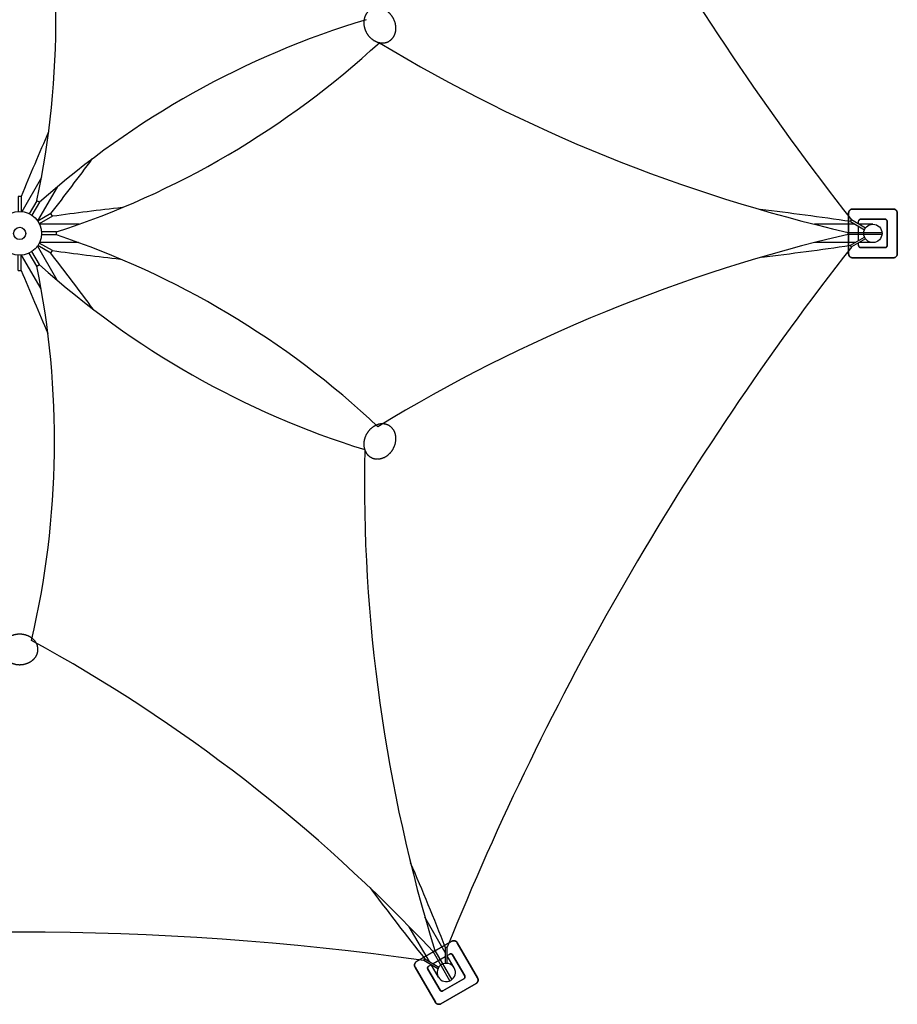
# Model space of a CAD drawing. Extents: x -72 to 1548, y -47 to 1034.
# Drawn here: x 635 to 851, y 352 to 594 of the extents above; entities that cross this region are included whole.
import ezdxf

# ---------------------------------------------------------------- set-up
doc = ezdxf.new("R2010")
doc.units = 0
doc.header["$LTSCALE"] = 15
doc.header["$MEASUREMENT"] = 0
doc.layers.get('0').update_dxf_attribs({"linetype": 'CONTINUOUS'})
doc.layers.add('PHASE-1', color=7, linetype='CONTINUOUS')

# ---------------------------------------------------------------- blocks, each defined once
blk = doc.blocks.new('*U15')
for p, q in [((-0.37, -1.86), (-0.37, 1.86)), ((0.37, -1.86), (0.37, 1.86)), ((-0.37, -1.86), (0.37, -1.86))]:
    blk.add_line(p, q)
blk = doc.blocks.new('*U16')
at = {"color": 0, "linetype": 'ByBlock', "lineweight": -2, "transparency": 16777216}
for p, rotation in [((-3.62, 6.26), 210), ((0, 7.23), 180), ((3.62, 6.26), 150), ((-6.26, 3.62), 239.9999999999999), ((6.26, 3.62), 120), ((-7.23, 0), 270), ((7.23, 0), 90.00000000000001), ((-6.26, -3.62), 299.9999999999999), ((6.26, -3.62), 59.99999999999999), ((-3.62, -6.26), 330.0000000000001), ((3.62, -6.26), 30)]:
    blk.add_blockref('*U15', p, dxfattribs=dict(at, rotation=rotation))
blk.add_blockref('*U15', (0, -7.23), dxfattribs=at)
blk = doc.blocks.new('*U17')
for p, q in [((-2.3, -3.49), (1.87, 3.74)), ((2.3, 3.49), (-1.87, -3.74)), ((1.87, 3.74), (2.3, 3.49))]:
    blk.add_line(p, q)
blk = doc.blocks.new('*U18')
at = {"color": 0, "linetype": 'ByBlock', "lineweight": -2, "transparency": 16777216}
for p, rotation in [((208.04, 0), 120), ((104.02, -180.16), 59.99999999999999)]:
    blk.add_blockref('*U17', p, dxfattribs=dict(at, rotation=rotation))
blk = doc.blocks.new('*U19')
at = {"flags": 128}
blk.add_lwpolyline([(4.5, 0), (4.49, 0.09), (4.49, 0.17), (4.48, 0.26), (4.48, 0.34), (4.47, 0.43), (4.45, 0.51), (4.44, 0.59), (4.42, 0.68), (4.4, 0.76), (4.38, 0.85), (4.36, 0.93), (4.33, 1.01), (4.3, 1.09), (4.27, 1.17), (4.24, 1.26), (4.2, 1.34), (4.16, 1.41), (4.12, 1.49), (4.08, 1.57), (4.04, 1.65), (3.99, 1.72), (3.94, 1.8), (3.89, 1.87), (3.84, 1.95), (3.79, 2.02), (3.73, 2.09), (3.67, 2.16), (3.61, 2.23), (3.55, 2.3), (3.49, 2.37), (3.42, 2.43), (3.35, 2.49), (3.28, 2.56), (3.21, 2.62), (3.14, 2.68), (3.07, 2.74), (2.99, 2.8), (2.92, 2.85), (2.84, 2.91), (2.76, 2.96), (2.68, 3.01), (2.59, 3.06), (2.51, 3.11), (2.42, 3.16), (2.34, 3.2), (2.25, 3.25), (2.16, 3.29), (2.07, 3.33), (1.98, 3.37), (1.88, 3.4), (1.79, 3.44), (1.7, 3.47), (1.6, 3.5), (1.51, 3.53), (1.41, 3.56), (1.31, 3.58), (1.21, 3.61), (1.11, 3.63), (1.01, 3.65), (0.91, 3.67), (0.81, 3.69), (0.71, 3.7), (0.61, 3.71), (0.51, 3.72), (0.41, 3.73), (0.31, 3.74), (0.2, 3.74), (0.1, 3.75), (0, 3.75), (-0.1, 3.75), (-0.2, 3.74), (-0.31, 3.74), (-0.41, 3.73), (-0.51, 3.72), (-0.61, 3.71), (-0.71, 3.7), (-0.81, 3.69), (-0.91, 3.67), (-1.01, 3.65), (-1.11, 3.63), (-1.21, 3.61), (-1.31, 3.58), (-1.41, 3.56), (-1.51, 3.53), (-1.6, 3.5), (-1.7, 3.47), (-1.79, 3.44), (-1.88, 3.4), (-1.98, 3.37), (-2.07, 3.33), (-2.16, 3.29), (-2.25, 3.25), (-2.34, 3.2), (-2.42, 3.16), (-2.51, 3.11), (-2.59, 3.06), (-2.68, 3.01), (-2.76, 2.96), (-2.84, 2.91), (-2.92, 2.85), (-2.99, 2.8), (-3.07, 2.74), (-3.14, 2.68), (-3.21, 2.62), (-3.28, 2.56), (-3.35, 2.49), (-3.42, 2.43), (-3.49, 2.37), (-3.55, 2.3), (-3.61, 2.23), (-3.67, 2.16), (-3.73, 2.09), (-3.79, 2.02), (-3.84, 1.95), (-3.89, 1.87), (-3.94, 1.8), (-3.99, 1.72), (-4.04, 1.65), (-4.08, 1.57), (-4.12, 1.49), (-4.16, 1.41), (-4.2, 1.34), (-4.24, 1.26), (-4.27, 1.17), (-4.3, 1.09), (-4.33, 1.01), (-4.36, 0.93), (-4.38, 0.85), (-4.4, 0.76), (-4.42, 0.68), (-4.44, 0.59), (-4.45, 0.51), (-4.47, 0.43), (-4.48, 0.34), (-4.48, 0.26), (-4.49, 0.17), (-4.49, 0.09), (-4.5, 0), (-4.49, -0.09), (-4.49, -0.17), (-4.48, -0.26), (-4.48, -0.34), (-4.47, -0.43), (-4.45, -0.51), (-4.44, -0.59), (-4.42, -0.68), (-4.4, -0.76), (-4.38, -0.85), (-4.36, -0.93), (-4.33, -1.01), (-4.3, -1.09), (-4.27, -1.17), (-4.24, -1.26), (-4.2, -1.34), (-4.16, -1.41), (-4.12, -1.49), (-4.08, -1.57), (-4.04, -1.65), (-3.99, -1.72), (-3.94, -1.8), (-3.89, -1.87), (-3.84, -1.95), (-3.79, -2.02), (-3.73, -2.09), (-3.67, -2.16), (-3.61, -2.23), (-3.55, -2.3), (-3.49, -2.37), (-3.42, -2.43), (-3.35, -2.49), (-3.28, -2.56), (-3.21, -2.62), (-3.14, -2.68), (-3.07, -2.74), (-2.99, -2.8), (-2.92, -2.85), (-2.84, -2.91), (-2.76, -2.96), (-2.68, -3.01), (-2.59, -3.06), (-2.51, -3.11), (-2.42, -3.16), (-2.34, -3.2), (-2.25, -3.25), (-2.16, -3.29), (-2.07, -3.33), (-1.98, -3.37), (-1.88, -3.4), (-1.79, -3.44), (-1.7, -3.47), (-1.6, -3.5), (-1.51, -3.53), (-1.41, -3.56), (-1.31, -3.58), (-1.21, -3.61), (-1.11, -3.63), (-1.01, -3.65), (-0.91, -3.67), (-0.81, -3.69), (-0.71, -3.7), (-0.61, -3.71), (-0.51, -3.72), (-0.41, -3.73), (-0.31, -3.74), (-0.2, -3.74), (-0.1, -3.75), (0, -3.75), (0.1, -3.75), (0.2, -3.74), (0.31, -3.74), (0.41, -3.73), (0.51, -3.72), (0.61, -3.71), (0.71, -3.7), (0.81, -3.69), (0.91, -3.67), (1.01, -3.65), (1.11, -3.63), (1.21, -3.61), (1.31, -3.58), (1.41, -3.56), (1.51, -3.53), (1.6, -3.5), (1.7, -3.47), (1.79, -3.44), (1.88, -3.4), (1.98, -3.37), (2.07, -3.33), (2.16, -3.29), (2.25, -3.25), (2.34, -3.2), (2.42, -3.16), (2.51, -3.11), (2.59, -3.06), (2.68, -3.01), (2.76, -2.96), (2.84, -2.91), (2.92, -2.85), (2.99, -2.8), (3.07, -2.74), (3.14, -2.68), (3.21, -2.62), (3.28, -2.56), (3.35, -2.49), (3.42, -2.43), (3.49, -2.37), (3.55, -2.3), (3.61, -2.23), (3.67, -2.16), (3.73, -2.09), (3.79, -2.02), (3.84, -1.95), (3.89, -1.87), (3.94, -1.8), (3.99, -1.72), (4.04, -1.65), (4.08, -1.57), (4.12, -1.49), (4.16, -1.41), (4.2, -1.34), (4.24, -1.26), (4.27, -1.17), (4.3, -1.09), (4.33, -1.01), (4.36, -0.93), (4.38, -0.85), (4.4, -0.76), (4.42, -0.68), (4.44, -0.59), (4.45, -0.51), (4.47, -0.43), (4.48, -0.34), (4.48, -0.26), (4.49, -0.17), (4.49, -0.09), (4.5, 0)], close=True, dxfattribs=at)
blk = doc.blocks.new('*U20')
at = {"color": 0, "linetype": 'ByBlock', "lineweight": -2, "transparency": 16777216}
for p, rotation in [((0, 102.36), 180), ((-88.64, 51.18), 240), ((88.64, 51.18), 120), ((-88.64, -51.18), 299.9999999999999), ((88.64, -51.18), 59.99999999999999)]:
    blk.add_blockref('*U19', p, dxfattribs=dict(at, rotation=rotation))
blk.add_blockref('*U19', (0, -102.36), dxfattribs=at)
blk = doc.blocks.new('216038-1')
for p, q in [((5.35, 13.77), (0.49, 5.34)), ((9.19, 11.42), (4.38, 3.09)), ((204, 5.12), (203.99, 5.06)), ((203.99, 5.06), (204, 5.12)), ((203.99, 5.06), (203.99, 5)), ((203.99, 5), (203.99, 5.06)), ((203.99, 5), (203.99, 5)), ((203.99, -5), (203.99, 5)), ((203.99, 5), (203.99, -5)), ((204.01, 5.18), (204, 5.12)), ((204, 5.12), (204.01, 5.18)), ((204.02, 5.24), (204.01, 5.18)), ((204.01, 5.18), (204.02, 5.24)), ((204.03, 5.3), (204.02, 5.24)), ((204.02, 5.24), (204.03, 5.3)), ((204.05, 5.35), (204.03, 5.3)), ((204.03, 5.3), (204.05, 5.35)), ((204.08, 5.41), (204.05, 5.35)), ((204.05, 5.35), (204.08, 5.41)), ((204.1, 5.46), (204.08, 5.41)), ((204.08, 5.41), (204.1, 5.46)), ((204.13, 5.52), (204.1, 5.46)), ((204.1, 5.46), (204.13, 5.52)), ((204.17, 5.57), (204.13, 5.52)), ((204.13, 5.52), (204.17, 5.57)), ((204.2, 5.62), (204.17, 5.57)), ((204.17, 5.57), (204.2, 5.62)), ((204.24, 5.66), (204.2, 5.62)), ((204.2, 5.62), (204.24, 5.66)), ((204.28, 5.71), (204.24, 5.66)), ((204.24, 5.66), (204.28, 5.71)), ((204.33, 5.75), (204.28, 5.71)), ((204.28, 5.71), (204.33, 5.75)), ((204.37, 5.79), (204.33, 5.75)), ((204.33, 5.75), (204.37, 5.79)), ((204.42, 5.82), (204.37, 5.79)), ((204.37, 5.79), (204.42, 5.82)), ((204.47, 5.85), (204.42, 5.82)), ((204.42, 5.82), (204.47, 5.85)), ((204.52, 5.89), (204.47, 5.85)), ((204.47, 5.85), (204.52, 5.89)), ((204.58, 5.91), (204.52, 5.89)), ((204.52, 5.89), (204.58, 5.91)), ((204.63, 5.93), (204.58, 5.91)), ((204.58, 5.91), (204.63, 5.93)), ((204.69, 5.95), (204.63, 5.93)), ((204.63, 5.93), (204.69, 5.95)), ((204.75, 5.97), (204.69, 5.95)), ((204.69, 5.95), (204.75, 5.97)), ((204.81, 5.98), (204.75, 5.97)), ((204.75, 5.97), (204.81, 5.98)), ((204.87, 5.99), (204.81, 5.98)), ((204.81, 5.98), (204.87, 5.99)), ((204.93, 6), (204.87, 5.99)), ((204.87, 5.99), (204.93, 6)), ((204.99, 6), (204.93, 6)), ((204.93, 6), (204.99, 6)), ((204.99, 6), (214.98, 6)), ((214.98, 6), (204.99, 6)), ((215.04, 6), (214.98, 6)), ((214.98, 6), (215.04, 6)), ((214.98, 6), (214.98, 6)), ((215.1, 5.99), (215.04, 6)), ((215.04, 6), (215.1, 5.99)), ((215.16, 5.98), (215.1, 5.99)), ((215.1, 5.99), (215.16, 5.98)), ((215.22, 5.97), (215.16, 5.98)), ((215.16, 5.98), (215.22, 5.97)), ((215.28, 5.95), (215.22, 5.97)), ((215.22, 5.97), (215.28, 5.95)), ((215.33, 5.93), (215.28, 5.95)), ((215.28, 5.95), (215.33, 5.93)), ((215.39, 5.91), (215.33, 5.93)), ((215.33, 5.93), (215.39, 5.91)), ((215.44, 5.89), (215.39, 5.91)), ((215.39, 5.91), (215.44, 5.89)), ((215.5, 5.85), (215.44, 5.89)), ((215.44, 5.89), (215.5, 5.85)), ((215.55, 5.82), (215.5, 5.85)), ((215.5, 5.85), (215.55, 5.82)), ((215.6, 5.79), (215.55, 5.82)), ((215.55, 5.82), (215.6, 5.79)), ((215.64, 5.75), (215.6, 5.79)), ((215.6, 5.79), (215.64, 5.75)), ((215.69, 5.71), (215.64, 5.75)), ((215.64, 5.75), (215.69, 5.71)), ((215.73, 5.66), (215.69, 5.71)), ((215.69, 5.71), (215.73, 5.66)), ((215.77, 5.62), (215.73, 5.66)), ((215.73, 5.66), (215.77, 5.62)), ((215.8, 5.57), (215.77, 5.62)), ((215.77, 5.62), (215.8, 5.57)), ((215.83, 5.52), (215.8, 5.57)), ((215.8, 5.57), (215.83, 5.52)), ((215.87, 5.46), (215.83, 5.52)), ((215.83, 5.52), (215.87, 5.46)), ((215.89, 5.41), (215.87, 5.46)), ((215.87, 5.46), (215.89, 5.41)), ((215.91, 5.35), (215.89, 5.41)), ((215.89, 5.41), (215.91, 5.35)), ((215.93, 5.3), (215.91, 5.35)), ((215.91, 5.35), (215.93, 5.3)), ((215.95, 5.24), (215.93, 5.3)), ((215.93, 5.3), (215.95, 5.24)), ((215.96, 5.18), (215.95, 5.24)), ((215.95, 5.24), (215.96, 5.18)), ((215.97, 5.12), (215.96, 5.18)), ((215.96, 5.18), (215.97, 5.12)), ((215.98, 5.06), (215.97, 5.12)), ((215.97, 5.12), (215.98, 5.06)), ((215.98, 5), (215.98, 5.06)), ((215.98, 5.06), (215.98, 5)), ((215.98, 5), (215.98, -5)), ((215.98, -5), (215.98, 5)), ((204.43, 2.91), (204.68, 3.34)), ((204.43, 2.91), (207.91, 0.9)), ((208.16, 1.33), (204.68, 3.34)), ((206.48, 3.06), (206.47, 3.03)), ((206.47, 3.03), (206.48, 3.06)), ((206.47, 3.03), (206.47, 3)), ((206.47, 3), (206.47, 3.03)), ((206.47, 2.3), (206.47, 3)), ((206.49, 3.13), (206.48, 3.1)), ((206.48, 3.1), (206.49, 3.13)), ((206.48, 3.1), (206.48, 3.06)), ((206.48, 3.06), (206.48, 3.1)), ((206.5, 3.16), (206.49, 3.13)), ((206.49, 3.13), (206.5, 3.16)), ((206.51, 3.19), (206.5, 3.16)), ((206.5, 3.16), (206.51, 3.19)), ((206.52, 3.22), (206.51, 3.19)), ((206.51, 3.19), (206.52, 3.22)), ((206.54, 3.25), (206.52, 3.22)), ((206.52, 3.22), (206.54, 3.25)), ((206.56, 3.28), (206.54, 3.25)), ((206.54, 3.25), (206.56, 3.28)), ((206.57, 3.3), (206.56, 3.28)), ((206.56, 3.28), (206.57, 3.3)), ((206.6, 3.33), (206.57, 3.3)), ((206.57, 3.3), (206.6, 3.33)), ((206.62, 3.35), (206.6, 3.33)), ((206.6, 3.33), (206.62, 3.35)), ((206.64, 3.37), (206.62, 3.35)), ((206.62, 3.35), (206.64, 3.37)), ((206.67, 3.4), (206.64, 3.37)), ((206.64, 3.37), (206.67, 3.4)), ((206.69, 3.41), (206.67, 3.4)), ((206.67, 3.4), (206.69, 3.41)), ((206.72, 3.43), (206.69, 3.41)), ((206.69, 3.41), (206.72, 3.43)), ((206.75, 3.45), (206.72, 3.43)), ((206.72, 3.43), (206.75, 3.45)), ((206.78, 3.46), (206.75, 3.45)), ((206.75, 3.45), (206.78, 3.46)), ((206.81, 3.47), (206.78, 3.46)), ((206.78, 3.46), (206.81, 3.47)), ((206.84, 3.48), (206.81, 3.47)), ((206.81, 3.47), (206.84, 3.48)), ((206.87, 3.49), (206.84, 3.48)), ((206.84, 3.48), (206.87, 3.49)), ((206.91, 3.49), (206.87, 3.49)), ((206.87, 3.49), (206.91, 3.49)), ((206.94, 3.5), (206.91, 3.49)), ((206.91, 3.49), (206.94, 3.5)), ((206.97, 3.5), (206.94, 3.5)), ((206.94, 3.5), (206.97, 3.5)), ((206.97, 3.5), (212.97, 3.5)), ((212.97, 3.5), (206.97, 3.5)), ((213, 3.5), (212.97, 3.5)), ((212.97, 3.5), (213, 3.5)), ((212.97, 3.5), (212.97, 3.5)), ((213.03, 3.49), (213, 3.5)), ((213, 3.5), (213.03, 3.49)), ((213.06, 3.49), (213.03, 3.49)), ((213.03, 3.49), (213.06, 3.49)), ((213.1, 3.48), (213.06, 3.49)), ((213.06, 3.49), (213.1, 3.48)), ((213.13, 3.47), (213.1, 3.48)), ((213.1, 3.48), (213.13, 3.47)), ((213.16, 3.46), (213.13, 3.47)), ((213.13, 3.47), (213.16, 3.46)), ((213.19, 3.45), (213.16, 3.46)), ((213.16, 3.46), (213.19, 3.45)), ((213.22, 3.43), (213.19, 3.45)), ((213.19, 3.45), (213.22, 3.43)), ((213.24, 3.41), (213.22, 3.43)), ((213.22, 3.43), (213.24, 3.41)), ((213.27, 3.4), (213.24, 3.41)), ((213.24, 3.41), (213.27, 3.4)), ((213.3, 3.37), (213.27, 3.4)), ((213.27, 3.4), (213.3, 3.37)), ((213.32, 3.35), (213.3, 3.37)), ((213.3, 3.37), (213.32, 3.35)), ((213.32, 3.35), (213.32, 3.35)), ((213.34, 3.33), (213.32, 3.35)), ((213.32, 3.35), (213.34, 3.33)), ((213.36, 3.3), (213.34, 3.33)), ((213.34, 3.33), (213.36, 3.3)), ((213.38, 3.28), (213.36, 3.3)), ((213.36, 3.3), (213.38, 3.28)), ((213.4, 3.25), (213.38, 3.28)), ((213.38, 3.28), (213.4, 3.25)), ((213.41, 3.22), (213.4, 3.25)), ((213.4, 3.25), (213.41, 3.22)), ((213.43, 3.19), (213.41, 3.22)), ((213.41, 3.22), (213.43, 3.19)), ((213.44, 3.16), (213.43, 3.19)), ((213.43, 3.19), (213.44, 3.16)), ((213.45, 3.13), (213.44, 3.16)), ((213.44, 3.16), (213.45, 3.13)), ((213.46, 3.1), (213.45, 3.13)), ((213.45, 3.13), (213.46, 3.1)), ((213.46, 3.06), (213.46, 3.1)), ((213.46, 3.1), (213.46, 3.06)), ((213.47, 3.03), (213.46, 3.06)), ((213.46, 3.06), (213.47, 3.03)), ((213.47, 3), (213.47, 3.03)), ((213.47, 3.03), (213.47, 3)), ((213.47, 3), (213.47, -3)), ((213.47, -3), (213.47, 3)), ((14.6, 2.25), (4.87, 2.25)), ((205.57, 2.25), (195.57, 2.25)), ((206.47, -1.73), (206.47, 1.73)), ((209.97, 2.25), (206.57, 2.25)), ((14.48, -2.25), (4.87, -2.25)), ((205.57, -2.25), (195.68, -2.25)), ((204.43, -2.91), (207.91, -0.9)), ((208.16, -1.33), (204.68, -3.34)), ((206.47, -3), (206.47, -2.31)), ((209.97, -2.25), (206.57, -2.25)), ((9.25, -11.52), (4.38, -3.09)), ((204.68, -3.34), (204.43, -2.91)), ((206.47, -3), (206.47, -3.03)), ((206.47, -3.03), (206.47, -3)), ((206.47, -3.03), (206.48, -3.06)), ((206.48, -3.06), (206.47, -3.03)), ((206.48, -3.06), (206.48, -3.1)), ((206.48, -3.1), (206.48, -3.06)), ((206.48, -3.1), (206.49, -3.13)), ((206.49, -3.13), (206.48, -3.1)), ((206.49, -3.13), (206.5, -3.16)), ((206.5, -3.16), (206.49, -3.13)), ((206.5, -3.16), (206.51, -3.19)), ((206.51, -3.19), (206.5, -3.16)), ((206.51, -3.19), (206.52, -3.22)), ((206.52, -3.22), (206.51, -3.19)), ((206.52, -3.22), (206.54, -3.25)), ((206.54, -3.25), (206.52, -3.22)), ((206.54, -3.25), (206.56, -3.28)), ((206.56, -3.28), (206.54, -3.25)), ((206.56, -3.28), (206.57, -3.3)), ((206.57, -3.3), (206.56, -3.28)), ((206.57, -3.3), (206.6, -3.33)), ((206.6, -3.33), (206.57, -3.3)), ((206.6, -3.33), (206.62, -3.35)), ((206.62, -3.35), (206.6, -3.33)), ((206.62, -3.35), (206.62, -3.35)), ((206.62, -3.35), (206.64, -3.38)), ((206.64, -3.38), (206.62, -3.35)), ((206.64, -3.38), (206.67, -3.4)), ((206.67, -3.4), (206.64, -3.38)), ((206.67, -3.4), (206.69, -3.41)), ((206.69, -3.41), (206.67, -3.4)), ((206.69, -3.41), (206.72, -3.43)), ((206.72, -3.43), (206.69, -3.41)), ((206.72, -3.43), (206.75, -3.45)), ((206.75, -3.45), (206.72, -3.43)), ((206.75, -3.45), (206.78, -3.46)), ((206.78, -3.46), (206.75, -3.45)), ((206.78, -3.46), (206.81, -3.47)), ((206.81, -3.47), (206.78, -3.46)), ((206.81, -3.47), (206.84, -3.48)), ((206.84, -3.48), (206.81, -3.47)), ((206.84, -3.48), (206.87, -3.49)), ((206.87, -3.49), (206.84, -3.48)), ((206.87, -3.49), (206.91, -3.5)), ((206.91, -3.5), (206.87, -3.49)), ((206.91, -3.5), (206.94, -3.5)), ((206.94, -3.5), (206.91, -3.5)), ((206.94, -3.5), (206.97, -3.5)), ((206.97, -3.5), (206.94, -3.5)), ((206.97, -3.5), (206.97, -3.5)), ((212.97, -3.5), (206.97, -3.5)), ((206.97, -3.5), (212.97, -3.5)), ((212.97, -3.5), (213, -3.5)), ((213, -3.5), (212.97, -3.5)), ((213, -3.5), (213.03, -3.5)), ((213.03, -3.5), (213, -3.5)), ((213.03, -3.5), (213.06, -3.49)), ((213.06, -3.49), (213.03, -3.5)), ((213.06, -3.49), (213.1, -3.48)), ((213.1, -3.48), (213.06, -3.49)), ((213.1, -3.48), (213.13, -3.47)), ((213.13, -3.47), (213.1, -3.48)), ((213.13, -3.47), (213.16, -3.46)), ((213.16, -3.46), (213.13, -3.47)), ((213.16, -3.46), (213.19, -3.45)), ((213.19, -3.45), (213.16, -3.46)), ((213.19, -3.45), (213.22, -3.43)), ((213.22, -3.43), (213.19, -3.45)), ((213.22, -3.43), (213.24, -3.41)), ((213.24, -3.41), (213.22, -3.43)), ((213.24, -3.41), (213.27, -3.4)), ((213.27, -3.4), (213.24, -3.41)), ((213.27, -3.4), (213.3, -3.38)), ((213.3, -3.38), (213.27, -3.4)), ((213.3, -3.38), (213.32, -3.35)), ((213.32, -3.35), (213.3, -3.38)), ((213.32, -3.35), (213.34, -3.33)), ((213.34, -3.33), (213.32, -3.35)), ((213.32, -3.35), (213.32, -3.35)), ((213.34, -3.33), (213.36, -3.3)), ((213.36, -3.3), (213.34, -3.33)), ((213.36, -3.3), (213.38, -3.28)), ((213.38, -3.28), (213.36, -3.3)), ((213.38, -3.28), (213.4, -3.25)), ((213.4, -3.25), (213.38, -3.28)), ((213.4, -3.25), (213.41, -3.22)), ((213.41, -3.22), (213.4, -3.25)), ((213.41, -3.22), (213.43, -3.19)), ((213.43, -3.19), (213.41, -3.22)), ((213.43, -3.19), (213.44, -3.16)), ((213.44, -3.16), (213.43, -3.19)), ((213.44, -3.16), (213.45, -3.13)), ((213.45, -3.13), (213.44, -3.16)), ((213.45, -3.13), (213.46, -3.1)), ((213.46, -3.1), (213.45, -3.13)), ((213.46, -3.06), (213.47, -3.03)), ((213.47, -3.03), (213.46, -3.06)), ((213.46, -3.1), (213.46, -3.06)), ((213.46, -3.06), (213.46, -3.1)), ((213.47, -3), (213.47, -3)), ((213.47, -3.03), (213.47, -3)), ((213.47, -3), (213.47, -3.03)), ((5.29, -13.67), (0.48, -5.34)), ((203.99, -5), (203.99, -5.06)), ((203.99, -5.06), (203.99, -5)), ((203.99, -5.06), (204, -5.12)), ((204, -5.12), (203.99, -5.06)), ((204, -5.12), (204.01, -5.18)), ((204.01, -5.18), (204, -5.12)), ((204.01, -5.18), (204.02, -5.24)), ((204.02, -5.24), (204.01, -5.18)), ((204.02, -5.24), (204.03, -5.3)), ((204.03, -5.3), (204.02, -5.24)), ((204.03, -5.3), (204.05, -5.35)), ((204.05, -5.35), (204.03, -5.3)), ((204.05, -5.35), (204.08, -5.41)), ((204.08, -5.41), (204.05, -5.35)), ((204.08, -5.41), (204.1, -5.46)), ((204.1, -5.46), (204.08, -5.41)), ((204.1, -5.46), (204.13, -5.52)), ((204.13, -5.52), (204.1, -5.46)), ((204.13, -5.52), (204.17, -5.57)), ((204.17, -5.57), (204.13, -5.52)), ((204.17, -5.57), (204.2, -5.62)), ((204.2, -5.62), (204.17, -5.57)), ((204.2, -5.62), (204.24, -5.66)), ((204.24, -5.66), (204.2, -5.62)), ((204.24, -5.66), (204.28, -5.71)), ((204.28, -5.71), (204.24, -5.66)), ((204.28, -5.71), (204.33, -5.75)), ((204.33, -5.75), (204.28, -5.71)), ((204.33, -5.75), (204.37, -5.79)), ((204.37, -5.79), (204.33, -5.75)), ((204.37, -5.79), (204.42, -5.82)), ((204.42, -5.82), (204.37, -5.79)), ((204.42, -5.82), (204.47, -5.85)), ((204.47, -5.85), (204.42, -5.82)), ((204.47, -5.85), (204.52, -5.89)), ((204.52, -5.89), (204.47, -5.85)), ((204.52, -5.89), (204.58, -5.91)), ((204.58, -5.91), (204.52, -5.89)), ((204.58, -5.91), (204.63, -5.93)), ((204.63, -5.93), (204.58, -5.91)), ((204.63, -5.93), (204.69, -5.95)), ((204.69, -5.95), (204.63, -5.93)), ((204.69, -5.95), (204.75, -5.97)), ((204.75, -5.97), (204.69, -5.95)), ((204.75, -5.97), (204.81, -5.98)), ((204.81, -5.98), (204.75, -5.97)), ((204.81, -5.98), (204.87, -5.99)), ((204.87, -5.99), (204.81, -5.98)), ((204.87, -5.99), (204.93, -6)), ((204.93, -6), (204.87, -5.99)), ((204.93, -6), (204.99, -6)), ((204.99, -6), (204.93, -6)), ((204.99, -6), (204.99, -6)), ((214.98, -6), (204.99, -6)), ((204.99, -6), (214.98, -6)), ((214.98, -6), (215.04, -6)), ((215.04, -6), (214.98, -6)), ((215.04, -6), (215.1, -5.99)), ((215.1, -5.99), (215.04, -6)), ((215.1, -5.99), (215.16, -5.98)), ((215.16, -5.98), (215.1, -5.99)), ((215.16, -5.98), (215.22, -5.97)), ((215.22, -5.97), (215.16, -5.98)), ((215.22, -5.97), (215.28, -5.95)), ((215.28, -5.95), (215.22, -5.97)), ((215.28, -5.95), (215.33, -5.93)), ((215.33, -5.93), (215.28, -5.95)), ((215.33, -5.93), (215.39, -5.91)), ((215.39, -5.91), (215.33, -5.93)), ((215.39, -5.91), (215.44, -5.89)), ((215.44, -5.89), (215.39, -5.91)), ((215.44, -5.89), (215.5, -5.85)), ((215.5, -5.85), (215.44, -5.89)), ((215.5, -5.85), (215.55, -5.82)), ((215.55, -5.82), (215.5, -5.85)), ((215.55, -5.82), (215.6, -5.79)), ((215.6, -5.79), (215.55, -5.82)), ((215.6, -5.79), (215.64, -5.75)), ((215.64, -5.75), (215.6, -5.79)), ((215.64, -5.75), (215.69, -5.71)), ((215.69, -5.71), (215.64, -5.75)), ((215.69, -5.71), (215.73, -5.66)), ((215.73, -5.66), (215.69, -5.71)), ((215.73, -5.66), (215.77, -5.62)), ((215.77, -5.62), (215.73, -5.66)), ((215.77, -5.62), (215.8, -5.57)), ((215.8, -5.57), (215.77, -5.62)), ((215.8, -5.57), (215.83, -5.52)), ((215.83, -5.52), (215.8, -5.57)), ((215.83, -5.52), (215.87, -5.46)), ((215.87, -5.46), (215.83, -5.52)), ((215.87, -5.46), (215.89, -5.41)), ((215.89, -5.41), (215.87, -5.46)), ((215.89, -5.41), (215.91, -5.35)), ((215.91, -5.35), (215.89, -5.41)), ((215.91, -5.35), (215.93, -5.3)), ((215.93, -5.3), (215.91, -5.35)), ((215.93, -5.3), (215.95, -5.24)), ((215.95, -5.24), (215.93, -5.3)), ((215.95, -5.24), (215.96, -5.18)), ((215.96, -5.18), (215.95, -5.24)), ((215.96, -5.18), (215.97, -5.12)), ((215.97, -5.12), (215.96, -5.18)), ((215.97, -5.12), (215.98, -5.06)), ((215.98, -5.06), (215.97, -5.12)), ((215.98, -5), (215.98, -5)), ((215.98, -5.06), (215.98, -5)), ((215.98, -5), (215.98, -5.06)), ((104.73, -176.9), (99.73, -168.24)), ((100.84, -179.15), (95.89, -170.59)), ((97.66, -179.16), (106.32, -174.16)), ((106.32, -174.16), (97.66, -179.16)), ((106.38, -174.13), (106.32, -174.16)), ((106.32, -174.16), (106.38, -174.13)), ((106.32, -174.16), (106.32, -174.16)), ((106.43, -174.11), (106.38, -174.13)), ((106.38, -174.13), (106.43, -174.11)), ((106.49, -174.08), (106.43, -174.11)), ((106.43, -174.11), (106.49, -174.08)), ((106.55, -174.07), (106.49, -174.08)), ((106.49, -174.08), (106.55, -174.07)), ((106.61, -174.05), (106.55, -174.07)), ((106.55, -174.07), (106.61, -174.05)), ((106.66, -174.04), (106.61, -174.05)), ((106.61, -174.05), (106.66, -174.04)), ((106.72, -174.03), (106.66, -174.04)), ((106.66, -174.04), (106.72, -174.03)), ((106.78, -174.03), (106.72, -174.03)), ((106.72, -174.03), (106.78, -174.03)), ((106.84, -174.03), (106.78, -174.03)), ((106.78, -174.03), (106.84, -174.03)), ((106.9, -174.03), (106.84, -174.03)), ((106.84, -174.03), (106.9, -174.03)), ((106.96, -174.04), (106.9, -174.03)), ((106.9, -174.03), (106.96, -174.04)), ((107.02, -174.05), (106.96, -174.04)), ((106.96, -174.04), (107.02, -174.05)), ((107.08, -174.06), (107.02, -174.05)), ((107.02, -174.05), (107.08, -174.06)), ((107.14, -174.08), (107.08, -174.06)), ((107.08, -174.06), (107.14, -174.08)), ((107.2, -174.1), (107.14, -174.08)), ((107.14, -174.08), (107.2, -174.1)), ((107.25, -174.12), (107.2, -174.1)), ((107.2, -174.1), (107.25, -174.12)), ((107.31, -174.15), (107.25, -174.12)), ((107.25, -174.12), (107.31, -174.15)), ((107.36, -174.18), (107.31, -174.15)), ((107.31, -174.15), (107.36, -174.18)), ((107.41, -174.21), (107.36, -174.18)), ((107.36, -174.18), (107.41, -174.21)), ((107.46, -174.25), (107.41, -174.21)), ((107.41, -174.21), (107.46, -174.25)), ((107.5, -174.29), (107.46, -174.25)), ((107.46, -174.25), (107.5, -174.29)), ((107.54, -174.33), (107.5, -174.29)), ((107.5, -174.29), (107.54, -174.33)), ((107.58, -174.38), (107.54, -174.33)), ((107.54, -174.33), (107.58, -174.38)), ((107.62, -174.42), (107.58, -174.38)), ((107.58, -174.38), (107.62, -174.42)), ((107.66, -174.47), (107.62, -174.42)), ((107.62, -174.42), (107.66, -174.47)), ((104.73, -175.59), (105.23, -175.59)), ((104.73, -175.59), (104.73, -179.6)), ((105.23, -179.6), (105.23, -175.59)), ((107.69, -174.53), (107.66, -174.47)), ((107.66, -174.47), (107.69, -174.53)), ((107.69, -174.53), (112.69, -183.18)), ((112.69, -183.18), (107.69, -174.53)), ((97.52, -179.26), (97.47, -179.3)), ((97.47, -179.3), (97.52, -179.26)), ((97.56, -179.23), (97.52, -179.26)), ((97.52, -179.26), (97.56, -179.23)), ((97.61, -179.19), (97.56, -179.23)), ((97.56, -179.23), (97.61, -179.19)), ((97.66, -179.16), (97.61, -179.19)), ((97.61, -179.19), (97.66, -179.16)), ((99.45, -178.93), (99.7, -178.5)), ((102.92, -180.94), (99.45, -178.93)), ((99.7, -178.5), (103.17, -180.5)), ((101.74, -179.67), (104.73, -177.95)), ((105.23, -177.66), (105.83, -177.31)), ((106.93, -180.71), (105.23, -177.77)), ((105.86, -177.29), (105.83, -177.31)), ((105.83, -177.31), (105.86, -177.29)), ((105.89, -177.28), (105.86, -177.29)), ((105.86, -177.29), (105.89, -177.28)), ((105.92, -177.27), (105.89, -177.28)), ((105.89, -177.28), (105.92, -177.27)), ((105.95, -177.26), (105.92, -177.27)), ((105.92, -177.27), (105.95, -177.26)), ((105.99, -177.25), (105.95, -177.26)), ((105.95, -177.26), (105.99, -177.25)), ((106.02, -177.25), (105.99, -177.25)), ((105.99, -177.25), (106.02, -177.25)), ((106.05, -177.25), (106.02, -177.25)), ((106.02, -177.25), (106.05, -177.25)), ((106.08, -177.24), (106.05, -177.25)), ((106.05, -177.25), (106.08, -177.24)), ((106.12, -177.24), (106.08, -177.24)), ((106.08, -177.24), (106.12, -177.24)), ((106.15, -177.25), (106.12, -177.24)), ((106.12, -177.24), (106.15, -177.25)), ((106.18, -177.25), (106.15, -177.25)), ((106.15, -177.25), (106.18, -177.25)), ((106.21, -177.26), (106.18, -177.25)), ((106.18, -177.25), (106.21, -177.26)), ((106.24, -177.27), (106.21, -177.26)), ((106.21, -177.26), (106.24, -177.27)), ((106.27, -177.28), (106.24, -177.27)), ((106.24, -177.27), (106.27, -177.28)), ((106.3, -177.3), (106.27, -177.28)), ((106.27, -177.28), (106.3, -177.3)), ((106.33, -177.31), (106.3, -177.3)), ((106.3, -177.3), (106.33, -177.31)), ((106.36, -177.33), (106.33, -177.31)), ((106.33, -177.31), (106.36, -177.33)), ((106.39, -177.35), (106.36, -177.33)), ((106.36, -177.33), (106.39, -177.35)), ((106.41, -177.37), (106.39, -177.35)), ((106.39, -177.35), (106.41, -177.37)), ((106.44, -177.39), (106.41, -177.37)), ((106.41, -177.37), (106.44, -177.39)), ((106.46, -177.41), (106.44, -177.39)), ((106.44, -177.39), (106.46, -177.41)), ((106.48, -177.44), (106.46, -177.41)), ((106.46, -177.41), (106.48, -177.44)), ((106.5, -177.47), (106.48, -177.44)), ((106.48, -177.44), (106.5, -177.47)), ((106.52, -177.49), (106.5, -177.47)), ((106.5, -177.47), (106.52, -177.49)), ((106.52, -177.49), (109.51, -182.69)), ((109.51, -182.69), (106.52, -177.49)), ((97.18, -179.82), (97.17, -179.89)), ((97.17, -179.89), (97.18, -179.82)), ((97.17, -179.89), (97.17, -179.95)), ((97.17, -179.95), (97.17, -179.89)), ((97.17, -179.95), (97.17, -180)), ((97.17, -180), (97.17, -179.95)), ((97.17, -180), (97.17, -180.07)), ((97.17, -180.07), (97.17, -180)), ((97.17, -180.07), (97.17, -180.13)), ((97.17, -180.13), (97.17, -180.07)), ((97.17, -180.13), (97.18, -180.19)), ((97.18, -180.19), (97.17, -180.13)), ((97.2, -179.77), (97.18, -179.82)), ((97.18, -179.82), (97.2, -179.77)), ((97.18, -180.19), (97.19, -180.24)), ((97.19, -180.24), (97.18, -180.19)), ((97.19, -180.24), (97.2, -180.3)), ((97.2, -180.3), (97.19, -180.24)), ((97.22, -179.71), (97.2, -179.77)), ((97.2, -179.77), (97.22, -179.71)), ((97.2, -180.3), (97.22, -180.36)), ((97.22, -180.36), (97.2, -180.3)), ((97.24, -179.65), (97.22, -179.71)), ((97.22, -179.71), (97.24, -179.65)), ((97.22, -180.36), (97.24, -180.42)), ((97.24, -180.42), (97.22, -180.36)), ((97.26, -179.6), (97.24, -179.65)), ((97.24, -179.65), (97.26, -179.6)), ((97.24, -180.42), (97.27, -180.47)), ((97.27, -180.47), (97.24, -180.42)), ((97.29, -179.54), (97.26, -179.6)), ((97.26, -179.6), (97.29, -179.54)), ((97.27, -180.47), (97.3, -180.52)), ((97.3, -180.52), (97.27, -180.47)), ((97.32, -179.49), (97.29, -179.54)), ((97.29, -179.54), (97.32, -179.49)), ((97.3, -180.52), (97.3, -180.52)), ((102.29, -189.18), (97.3, -180.52)), ((97.3, -180.52), (102.29, -189.18)), ((97.35, -179.44), (97.32, -179.49)), ((97.32, -179.49), (97.35, -179.44)), ((97.39, -179.39), (97.35, -179.44)), ((97.35, -179.44), (97.39, -179.39)), ((97.43, -179.35), (97.39, -179.39)), ((97.39, -179.39), (97.43, -179.35)), ((97.47, -179.3), (97.43, -179.35)), ((97.43, -179.35), (97.47, -179.3)), ((100.4, -180.64), (100.39, -180.68)), ((100.39, -180.68), (100.4, -180.64)), ((100.39, -180.68), (100.39, -180.71)), ((100.39, -180.71), (100.39, -180.68)), ((100.39, -180.71), (100.39, -180.74)), ((100.39, -180.74), (100.39, -180.71)), ((100.39, -180.74), (100.39, -180.78)), ((100.39, -180.78), (100.39, -180.74)), ((100.39, -180.78), (100.39, -180.81)), ((100.39, -180.81), (100.39, -180.78)), ((100.39, -180.81), (100.4, -180.84)), ((100.4, -180.84), (100.39, -180.81)), ((100.4, -180.61), (100.4, -180.61)), ((100.41, -180.61), (100.4, -180.64)), ((100.4, -180.64), (100.41, -180.61)), ((100.4, -180.84), (100.41, -180.87)), ((100.41, -180.87), (100.4, -180.84)), ((100.42, -180.58), (100.41, -180.61)), ((100.41, -180.61), (100.42, -180.58)), ((100.41, -180.87), (100.42, -180.9)), ((100.42, -180.9), (100.41, -180.87)), ((100.43, -180.55), (100.42, -180.58)), ((100.42, -180.58), (100.43, -180.55)), ((100.42, -180.9), (100.43, -180.93)), ((100.43, -180.93), (100.42, -180.9)), ((100.44, -180.52), (100.43, -180.55)), ((100.43, -180.55), (100.44, -180.52)), ((100.43, -180.93), (100.44, -180.96)), ((100.44, -180.96), (100.43, -180.93)), ((100.46, -180.49), (100.44, -180.52)), ((100.44, -180.52), (100.46, -180.49)), ((100.44, -180.96), (100.46, -180.99)), ((100.46, -180.99), (100.44, -180.96)), ((100.45, -180.99), (100.45, -180.99)), ((103.45, -186.18), (100.45, -180.99)), ((100.45, -180.99), (103.45, -186.18)), ((100.47, -180.47), (100.46, -180.49)), ((100.46, -180.49), (100.47, -180.47)), ((100.49, -180.44), (100.47, -180.47)), ((100.47, -180.47), (100.49, -180.44)), ((100.51, -180.41), (100.49, -180.44)), ((100.49, -180.44), (100.51, -180.41)), ((100.54, -180.39), (100.51, -180.41)), ((100.51, -180.41), (100.54, -180.39)), ((100.56, -180.37), (100.54, -180.39)), ((100.54, -180.39), (100.56, -180.37)), ((100.58, -180.35), (100.56, -180.37)), ((100.56, -180.37), (100.58, -180.35)), ((100.61, -180.33), (100.58, -180.35)), ((100.58, -180.35), (100.61, -180.33)), ((100.64, -180.31), (100.61, -180.33)), ((100.61, -180.33), (100.64, -180.31)), ((100.64, -180.31), (101.24, -179.96)), ((103.04, -182.96), (101.34, -180.02)), ((109.33, -183.37), (104.14, -186.37)), ((104.14, -186.37), (109.33, -183.37)), ((109.33, -183.37), (109.36, -183.35)), ((109.36, -183.35), (109.33, -183.37)), ((109.36, -183.35), (109.38, -183.33)), ((109.38, -183.33), (109.36, -183.35)), ((109.38, -183.33), (109.41, -183.31)), ((109.41, -183.31), (109.38, -183.33)), ((109.41, -183.31), (109.43, -183.29)), ((109.43, -183.29), (109.41, -183.31)), ((109.43, -183.29), (109.46, -183.26)), ((109.46, -183.26), (109.43, -183.29)), ((109.46, -183.26), (109.48, -183.24)), ((109.48, -183.24), (109.46, -183.26)), ((109.48, -183.24), (109.5, -183.21)), ((109.5, -183.21), (109.48, -183.24)), ((109.5, -183.21), (109.51, -183.18)), ((109.51, -183.18), (109.5, -183.21)), ((109.53, -182.71), (109.51, -182.69)), ((109.51, -182.69), (109.53, -182.71)), ((109.51, -182.69), (109.51, -182.69)), ((109.51, -183.18), (109.53, -183.16)), ((109.53, -183.16), (109.51, -183.18)), ((109.54, -182.74), (109.53, -182.71)), ((109.53, -182.71), (109.54, -182.74)), ((109.53, -183.16), (109.54, -183.13)), ((109.54, -183.13), (109.53, -183.16)), ((109.55, -182.77), (109.54, -182.74)), ((109.54, -182.74), (109.55, -182.77)), ((109.54, -183.13), (109.55, -183.1)), ((109.55, -183.1), (109.54, -183.13)), ((109.56, -182.81), (109.55, -182.77)), ((109.55, -182.77), (109.56, -182.81)), ((109.55, -183.1), (109.56, -183.06)), ((109.56, -183.06), (109.55, -183.1)), ((109.57, -182.84), (109.56, -182.81)), ((109.56, -182.81), (109.57, -182.84)), ((109.56, -183.06), (109.57, -183.03)), ((109.57, -183.03), (109.56, -183.06)), ((109.56, -183.06), (109.56, -183.06)), ((109.58, -182.87), (109.57, -182.84)), ((109.57, -182.84), (109.58, -182.87)), ((109.57, -183.03), (109.58, -183)), ((109.58, -183), (109.57, -183.03)), ((109.58, -182.9), (109.58, -182.87)), ((109.58, -182.87), (109.58, -182.9)), ((109.58, -182.94), (109.58, -182.9)), ((109.58, -182.9), (109.58, -182.94)), ((109.58, -182.97), (109.58, -182.94)), ((109.58, -182.94), (109.58, -182.97)), ((109.58, -183), (109.58, -182.97)), ((109.58, -182.97), (109.58, -183)), ((112.71, -183.23), (112.69, -183.18)), ((112.69, -183.18), (112.71, -183.23)), ((112.69, -183.18), (112.69, -183.18)), ((112.7, -184.16), (112.72, -184.11)), ((112.72, -184.11), (112.7, -184.16)), ((112.74, -183.29), (112.71, -183.23)), ((112.71, -183.23), (112.74, -183.29)), ((112.72, -184.11), (112.75, -184.05)), ((112.75, -184.05), (112.72, -184.11)), ((112.76, -183.34), (112.74, -183.29)), ((112.74, -183.29), (112.76, -183.34)), ((112.75, -184.05), (112.77, -183.99)), ((112.77, -183.99), (112.75, -184.05)), ((112.78, -183.4), (112.76, -183.34)), ((112.76, -183.34), (112.78, -183.4)), ((112.77, -183.99), (112.78, -183.94)), ((112.78, -183.94), (112.77, -183.99)), ((112.79, -183.46), (112.78, -183.4)), ((112.78, -183.4), (112.79, -183.46)), ((112.78, -183.94), (112.8, -183.88)), ((112.8, -183.88), (112.78, -183.94)), ((112.81, -183.52), (112.79, -183.46)), ((112.79, -183.46), (112.81, -183.52)), ((112.8, -183.88), (112.81, -183.82)), ((112.81, -183.82), (112.8, -183.88)), ((112.81, -183.58), (112.81, -183.52)), ((112.81, -183.52), (112.81, -183.58)), ((112.82, -183.64), (112.81, -183.58)), ((112.81, -183.58), (112.82, -183.64)), ((112.81, -183.82), (112.82, -183.76)), ((112.82, -183.76), (112.81, -183.82)), ((112.82, -183.7), (112.82, -183.64)), ((112.82, -183.64), (112.82, -183.7)), ((112.82, -183.76), (112.82, -183.7)), ((112.82, -183.7), (112.82, -183.76)), ((103.45, -186.18), (103.47, -186.21)), ((103.47, -186.21), (103.45, -186.18)), ((103.47, -186.21), (103.49, -186.24)), ((103.49, -186.24), (103.47, -186.21)), ((103.49, -186.24), (103.51, -186.26)), ((103.51, -186.26), (103.49, -186.24)), ((103.51, -186.26), (103.53, -186.29)), ((103.53, -186.29), (103.51, -186.26)), ((103.53, -186.29), (103.56, -186.31)), ((103.56, -186.31), (103.53, -186.29)), ((103.56, -186.31), (103.58, -186.33)), ((103.58, -186.33), (103.56, -186.31)), ((103.58, -186.33), (103.61, -186.35)), ((103.61, -186.35), (103.58, -186.33)), ((103.61, -186.35), (103.64, -186.37)), ((103.64, -186.37), (103.61, -186.35)), ((103.64, -186.37), (103.66, -186.38)), ((103.66, -186.38), (103.64, -186.37)), ((112.32, -184.54), (103.66, -189.54)), ((103.66, -189.54), (112.32, -184.54)), ((103.66, -186.38), (103.69, -186.4)), ((103.69, -186.4), (103.66, -186.38)), ((103.69, -186.4), (103.73, -186.41)), ((103.73, -186.41), (103.69, -186.4)), ((103.73, -186.41), (103.76, -186.42)), ((103.76, -186.42), (103.73, -186.41)), ((103.76, -186.42), (103.76, -186.42)), ((103.76, -186.42), (103.79, -186.42)), ((103.79, -186.42), (103.76, -186.42)), ((103.79, -186.42), (103.82, -186.43)), ((103.82, -186.43), (103.79, -186.42)), ((103.82, -186.43), (103.85, -186.43)), ((103.85, -186.43), (103.82, -186.43)), ((103.85, -186.43), (103.89, -186.43)), ((103.89, -186.43), (103.85, -186.43)), ((103.89, -186.43), (103.92, -186.43)), ((103.92, -186.43), (103.89, -186.43)), ((103.92, -186.43), (103.95, -186.43)), ((103.95, -186.43), (103.92, -186.43)), ((103.95, -186.43), (103.98, -186.42)), ((103.98, -186.42), (103.95, -186.43)), ((103.98, -186.42), (104.02, -186.42)), ((104.02, -186.42), (103.98, -186.42)), ((104.02, -186.42), (104.05, -186.41)), ((104.05, -186.41), (104.02, -186.42)), ((104.05, -186.41), (104.08, -186.4)), ((104.08, -186.4), (104.05, -186.41)), ((104.08, -186.4), (104.11, -186.38)), ((104.11, -186.38), (104.08, -186.4)), ((104.11, -186.38), (104.14, -186.37)), ((104.14, -186.37), (104.11, -186.38)), ((104.14, -186.37), (104.14, -186.37)), ((112.32, -184.54), (112.37, -184.51)), ((112.37, -184.51), (112.32, -184.54)), ((112.37, -184.51), (112.42, -184.48)), ((112.42, -184.48), (112.37, -184.51)), ((112.42, -184.48), (112.47, -184.44)), ((112.47, -184.44), (112.42, -184.48)), ((112.47, -184.44), (112.51, -184.4)), ((112.51, -184.4), (112.47, -184.44)), ((112.51, -184.4), (112.55, -184.36)), ((112.55, -184.36), (112.51, -184.4)), ((112.55, -184.36), (112.59, -184.31)), ((112.59, -184.31), (112.55, -184.36)), ((112.59, -184.31), (112.63, -184.26)), ((112.63, -184.26), (112.59, -184.31)), ((112.63, -184.26), (112.66, -184.21)), ((112.66, -184.21), (112.63, -184.26)), ((112.66, -184.21), (112.7, -184.16)), ((112.7, -184.16), (112.66, -184.21)), ((102.29, -189.18), (102.33, -189.23)), ((102.33, -189.23), (102.29, -189.18)), ((102.33, -189.23), (102.36, -189.28)), ((102.36, -189.28), (102.33, -189.23)), ((102.36, -189.28), (102.4, -189.33)), ((102.4, -189.33), (102.36, -189.28)), ((102.4, -189.33), (102.44, -189.37)), ((102.44, -189.37), (102.4, -189.33)), ((102.44, -189.37), (102.48, -189.41)), ((102.48, -189.41), (102.44, -189.37)), ((102.48, -189.41), (102.53, -189.45)), ((102.53, -189.45), (102.48, -189.41)), ((102.53, -189.45), (102.58, -189.49)), ((102.58, -189.49), (102.53, -189.45)), ((102.58, -189.49), (102.63, -189.52)), ((102.63, -189.52), (102.58, -189.49)), ((102.63, -189.52), (102.68, -189.55)), ((102.68, -189.55), (102.63, -189.52)), ((102.68, -189.55), (102.73, -189.58)), ((102.73, -189.58), (102.68, -189.55)), ((102.73, -189.58), (102.79, -189.6)), ((102.79, -189.6), (102.73, -189.58)), ((102.79, -189.6), (102.84, -189.63)), ((102.84, -189.63), (102.79, -189.6)), ((102.84, -189.63), (102.9, -189.64)), ((102.9, -189.64), (102.84, -189.63)), ((102.9, -189.64), (102.96, -189.66)), ((102.96, -189.66), (102.9, -189.64)), ((102.96, -189.66), (103.02, -189.67)), ((103.02, -189.67), (102.96, -189.66)), ((103.02, -189.67), (103.08, -189.67)), ((103.08, -189.67), (103.02, -189.67)), ((103.08, -189.67), (103.14, -189.68)), ((103.14, -189.68), (103.08, -189.67)), ((103.14, -189.68), (103.2, -189.68)), ((103.2, -189.68), (103.14, -189.68)), ((103.2, -189.68), (103.26, -189.67)), ((103.26, -189.67), (103.2, -189.68)), ((103.26, -189.67), (103.32, -189.66)), ((103.32, -189.66), (103.26, -189.67)), ((103.32, -189.66), (103.38, -189.65)), ((103.38, -189.65), (103.32, -189.66)), ((103.38, -189.65), (103.44, -189.64)), ((103.44, -189.64), (103.38, -189.65)), ((103.44, -189.64), (103.49, -189.62)), ((103.49, -189.62), (103.44, -189.64)), ((103.49, -189.62), (103.55, -189.6)), ((103.55, -189.6), (103.49, -189.62)), ((103.55, -189.6), (103.61, -189.57)), ((103.61, -189.57), (103.55, -189.6)), ((103.61, -189.57), (103.66, -189.54)), ((103.66, -189.54), (103.61, -189.57)), ((103.66, -189.54), (103.66, -189.54))]:
    blk.add_line(p, q)
blk.add_circle((0, 0), 5.39)
for centre, radius, start, end in [((763.69, 440.91), 709.9, 201.94712, 218.05264), ((-206.16, 52.7), 215.07, 348.0203, 12.7384), ((147.23, -152.79), 214.52, 106.7867, 131.5748), ((-57.44, 204.89), 215.07, 288.0203, 312.7384), ((291.9, 383.6), 393.33, 238.8635, 257.0668), ((641.06, -252.73), 692.12, 156.34041, 157.77213), ((-539.4, 428.81), 692.12, 322.22775, 323.6238), ((101.66, -681.54), 692.12, 96.34041, 97.77213), ((101.66, -681.54), 692.12, 81.46088, 83.31759), ((-58.71, -203.9), 214.52, 46.7867, 71.5748), ((293.05, -383.51), 393.5, 103.0995, 121.376), ((101.66, 681.54), 692.12, 262.22775, 263.6238), ((763.69, -440.92), 709.9, 141.94712, 158.05264), ((101.66, 681.54), 692.12, 276.71585, 278.53898), ((-539.4, -428.81), 692.12, 36.34041, 37.77213), ((641.07, 252.73), 692.12, 202.22775, 203.6238), ((-205.94, -51.1), 214.52, 346.7867, 11.5748), ((148.72, 152.19), 215.07, 228.0203, 252.7384), ((478.16, -60.99), 393.33, 178.8635, 197.0668), ((-185.6, -445.55), 393.5, 43.0995, 61.376), ((-539.4, -428.81), 692.12, 21.46088, 23.31759), ((641.07, 252.73), 692.12, 216.71585, 218.53898), ((0, -881.83), 709.9, 81.94712, 98.05264)]:
    blk.add_arc(centre, radius, start, end)
for centre, major_axis in [((209.97, 0), (0, -2.25)), ((104.98, -181.84), (-1.95, -1.12))]:
    blk.add_ellipse(centre, major_axis=major_axis, ratio=1, start_param=3.141595, end_param=9.42478)
at = {"layer": 'PHASE-1'}
blk.add_circle((0, 0), 1.5, dxfattribs=at)
for name in ['*U18', '*U20', '*U16']:
    blk.add_blockref(name, (0, 0))

msp = doc.modelspace()

# ---------------------------------------------------------------- block references
at = {"layer": 'PHASE-1', "zscale": 1.1}
msp.add_blockref('216038-1', (635.2, 541.67), dxfattribs=at)

doc.saveas('drawing.dxf')
